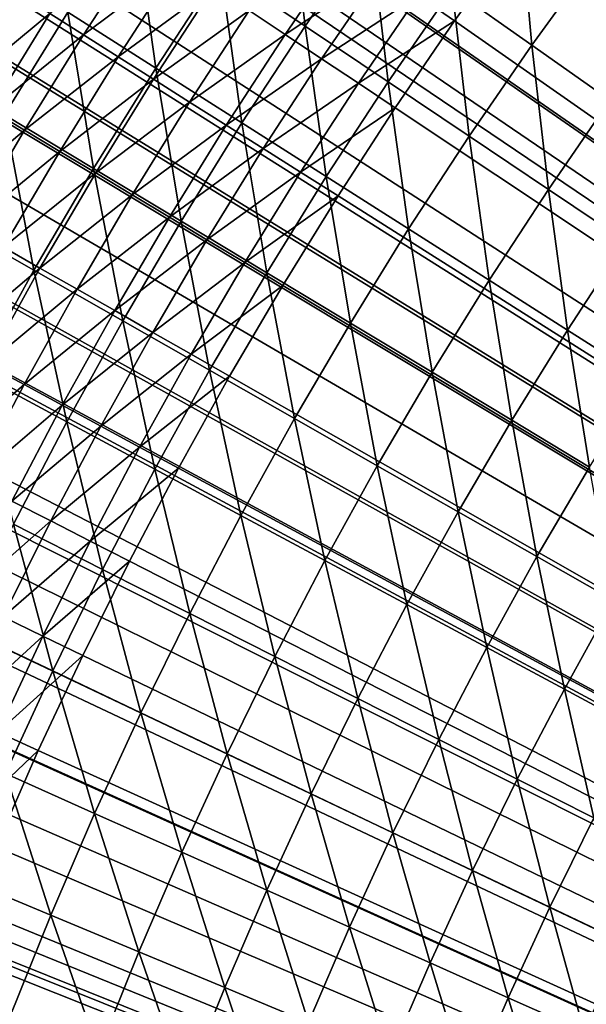
# Model space of a CAD drawing. Extents: x -36 to 236, y -254 to 36.
# Drawn here: x -11 to -10, y 4 to 7 of the extents above; entities that cross this region are included whole.
import ezdxf

# ---------------------------------------------------------------- set-up
doc = ezdxf.new("R2010")
doc.units = 0
for name, color, linetype in [('L1', 7, 'CONTINUOUS'), ('L13', 7, 'CONTINUOUS'), ('L9', 7, 'CONTINUOUS')]:
    doc.layers.add(name, color=color, linetype=linetype)

msp = doc.modelspace()

# ---------------------------------------------------------------- linework, layer by layer
at = {"layer": 'L1', "color": 7}
for points in [[(-10.12244, 13.0302, 38.8), (-9.66411, 13.37367, 38.8), (0, 0, 38.8)], [(0, 0, 38.8), (-10.56858, 12.67103, 38.8), (-10.12244, 13.0302, 38.8)], [(0, 0, 38.8), (-11.00199, 12.2966, 38.8), (-10.56858, 12.67103, 38.8)], [(-11.42213, 11.90735, 38.8), (-11.00199, 12.2966, 38.8), (0, 0, 38.8)], [(0, 0, 38.8), (-11.82852, 11.50375, 38.8), (-11.42213, 11.90735, 38.8)], [(0, 0, 38.8), (-12.22065, 11.08629, 38.8), (-11.82852, 11.50375, 38.8)], [(-12.59805, 10.65547, 38.8), (-12.22065, 11.08629, 38.8), (0, 0, 38.8)], [(0, 0, 38.8), (-12.96028, 10.21181, 38.8), (-12.59805, 10.65547, 38.8)], [(0, 0, 38.8), (-13.30689, 9.75585, 38.8), (-12.96028, 10.21181, 38.8)], [(-13.63747, 9.288134, 38.8), (-13.30689, 9.75585, 38.8), (0, 0, 38.8)], [(0, 0, 38.8), (-13.95161, 8.809226, 38.8), (-13.63747, 9.288134, 38.8)], [(0, 0, 38.8), (-14.24895, 8.319703, 38.8), (-13.95161, 8.809226, 38.8)], [(-14.52911, 7.820156, 38.8), (-14.24895, 8.319703, 38.8), (0, 0, 38.8)], [(0, 0, 38.8), (-14.79177, 7.311186, 38.8), (-14.52911, 7.820156, 38.8)], [(-10.8821, 7.304009, 44.28631), (-10.65113, 7.148987, 44.51274), (-10.69957, 7.568869, 44.28631)], [(-10.65113, 7.148987, 44.51274), (-10.47248, 7.408226, 44.51274), (-10.69957, 7.568869, 44.28631)], [(-10.06916, 7.500354, 44.74623), (-10.2502, 7.250985, 44.74623), (-10.03288, 7.09725, 44.9866)], [(-10.03288, 7.09725, 44.9866), (-9.855678, 7.341332, 44.9866), (-10.06916, 7.500354, 44.74623)], [(-11.29758, 7.187121, 44.06708), (-11.05807, 7.034749, 44.28631), (-11.1178, 7.462213, 44.06708)], [(-11.05807, 7.034749, 44.28631), (-10.8821, 7.304009, 44.28631), (-11.1178, 7.462213, 44.06708)], [(-10.65113, 7.148987, 44.51274), (-10.42506, 6.997249, 44.74623), (-10.47248, 7.408226, 44.51274)], [(-10.42506, 6.997249, 44.74623), (-10.2502, 7.250985, 44.74623), (-10.47248, 7.408226, 44.51274)], [(-11.47056, 6.9077, 44.06708), (-11.29758, 7.187121, 44.06708), (-11.54176, 7.342457, 43.8552)], [(-10.03288, 7.09725, 44.9866), (-9.82065, 6.947122, 45.23372), (-9.855678, 7.341332, 44.9866)], [(0, 0, 38.8), (-15.03661, 6.793407, 38.8), (-14.79177, 7.311186, 38.8)], [(-11.05807, 7.034749, 44.28631), (-10.82337, 6.885442, 44.51274), (-10.8821, 7.304009, 44.28631)], [(-10.82337, 6.885442, 44.51274), (-10.65113, 7.148987, 44.51274), (-10.8821, 7.304009, 44.28631)], [(-10.42506, 6.997249, 44.74623), (-10.20403, 6.848894, 44.9866), (-10.2502, 7.250985, 44.74623)], [(-10.03288, 7.09725, 44.9866), (-10.2502, 7.250985, 44.74623), (-10.20403, 6.848894, 44.9866)], [(-11.47056, 6.9077, 44.06708), (-11.22738, 6.761252, 44.28631), (-11.29758, 7.187121, 44.06708)], [(-11.22738, 6.761252, 44.28631), (-11.05807, 7.034749, 44.28631), (-11.29758, 7.187121, 44.06708)], [(-10.82337, 6.885442, 44.51274), (-10.59364, 6.739298, 44.74623), (-10.65113, 7.148987, 44.51274)], [(-10.59364, 6.739298, 44.74623), (-10.42506, 6.997249, 44.74623), (-10.65113, 7.148987, 44.51274)], [(-10.03288, 7.09725, 44.9866), (-10.20403, 6.848894, 44.9866), (-9.988183, 6.704019, 45.23372)], [(-9.988183, 6.704019, 45.23372), (-9.82065, 6.947122, 45.23372), (-10.03288, 7.09725, 44.9866)], [(-11.22738, 6.761252, 44.28631), (-10.98909, 6.61775, 44.51274), (-11.05807, 7.034749, 44.28631)], [(-10.98909, 6.61775, 44.51274), (-10.82337, 6.885442, 44.51274), (-11.05807, 7.034749, 44.28631)], [(-10.59364, 6.739298, 44.74623), (-10.36904, 6.596411, 44.9866), (-10.42506, 6.997249, 44.74623)], [(-10.36904, 6.596411, 44.9866), (-10.20403, 6.848894, 44.9866), (-10.42506, 6.997249, 44.74623)], [(-9.988183, 6.704019, 45.23372), (-9.777664, 6.56272, 45.48742), (-9.82065, 6.947122, 45.23372)], [(-11.63663, 6.624117, 44.06708), (-11.38993, 6.483682, 44.28631), (-11.47056, 6.9077, 44.06708)], [(-11.38993, 6.483682, 44.28631), (-11.22738, 6.761252, 44.28631), (-11.47056, 6.9077, 44.06708)], [(-10.98909, 6.61775, 44.51274), (-10.75584, 6.477287, 44.74623), (-10.82337, 6.885442, 44.51274)], [(-10.75584, 6.477287, 44.74623), (-10.59364, 6.739298, 44.74623), (-10.82337, 6.885442, 44.51274)], [(-10.36904, 6.596411, 44.9866), (-10.1497, 6.456877, 45.23372), (-10.20403, 6.848894, 44.9866)], [(-9.988183, 6.704019, 45.23372), (-10.20403, 6.848894, 44.9866), (-10.1497, 6.456877, 45.23372)], [(-15.26333, 6.267442, 38.8), (-15.03661, 6.793407, 38.8), (0, 0, 38.8)], [(-11.38993, 6.483682, 44.28631), (-11.14818, 6.346071, 44.51274), (-11.22738, 6.761252, 44.28631)], [(-11.14818, 6.346071, 44.51274), (-10.98909, 6.61775, 44.51274), (-11.22738, 6.761252, 44.28631)], [(-10.75584, 6.477287, 44.74623), (-10.5278, 6.339956, 44.9866), (-10.59364, 6.739298, 44.74623)], [(-10.5278, 6.339956, 44.9866), (-10.36904, 6.596411, 44.9866), (-10.59364, 6.739298, 44.74623)], [(-9.988183, 6.704019, 45.23372), (-10.1497, 6.456877, 45.23372), (-9.935777, 6.320787, 45.48742)], [(-9.935777, 6.320787, 45.48742), (-9.777664, 6.56272, 45.48742), (-9.988183, 6.704019, 45.23372)], [(-11.54561, 6.202206, 44.28631), (-11.38993, 6.483682, 44.28631), (-11.63663, 6.624117, 44.06708)], [(-11.14818, 6.346071, 44.51274), (-10.91156, 6.211375, 44.74623), (-10.98909, 6.61775, 44.51274)], [(-10.91156, 6.211375, 44.74623), (-10.75584, 6.477287, 44.74623), (-10.98909, 6.61775, 44.51274)], [(-10.5278, 6.339956, 44.9866), (-10.3051, 6.205847, 45.23372), (-10.36904, 6.596411, 44.9866)], [(-10.3051, 6.205847, 45.23372), (-10.1497, 6.456877, 45.23372), (-10.36904, 6.596411, 44.9866)], [(-9.935777, 6.320787, 45.48742), (-9.727407, 6.18823, 45.74753), (-9.777664, 6.56272, 45.48742)], [(-11.54561, 6.202206, 44.28631), (-11.30057, 6.070569, 44.51274), (-11.38993, 6.483682, 44.28631)], [(-11.30057, 6.070569, 44.51274), (-11.14818, 6.346071, 44.51274), (-11.38993, 6.483682, 44.28631)], [(-10.91156, 6.211375, 44.74623), (-10.68022, 6.079681, 44.9866), (-10.75584, 6.477287, 44.74623)], [(-10.68022, 6.079681, 44.9866), (-10.5278, 6.339956, 44.9866), (-10.75584, 6.477287, 44.74623)], [(-10.3051, 6.205847, 45.23372), (-10.0879, 6.075047, 45.48742), (-10.1497, 6.456877, 45.23372)], [(-9.935777, 6.320787, 45.48742), (-10.1497, 6.456877, 45.23372), (-10.0879, 6.075047, 45.48742)], [(-11.30057, 6.070569, 44.51274), (-11.06071, 5.94172, 44.74623), (-11.14818, 6.346071, 44.51274)], [(-11.06071, 5.94172, 44.74623), (-10.91156, 6.211375, 44.74623), (-11.14818, 6.346071, 44.51274)], [(-10.68022, 6.079681, 44.9866), (-10.4543, 5.951078, 45.23372), (-10.5278, 6.339956, 44.9866)], [(-10.4543, 5.951078, 45.23372), (-10.3051, 6.205847, 45.23372), (-10.5278, 6.339956, 44.9866)], [(-9.935777, 6.320787, 45.48742), (-10.0879, 6.075047, 45.48742), (-9.876345, 5.947644, 45.74753)], [(-9.876345, 5.947644, 45.74753), (-9.727407, 6.18823, 45.74753), (-9.935777, 6.320787, 45.48742)], [(0, 0, 38.8), (-15.47166, 5.733926, 38.8), (-15.26333, 6.267442, 38.8)], [(-11.44614, 5.791411, 44.51274), (-11.30057, 6.070569, 44.51274), (-11.54561, 6.202206, 44.28631)], [(-11.06071, 5.94172, 44.74623), (-10.8262, 5.815745, 44.9866), (-10.91156, 6.211375, 44.74623)], [(-10.8262, 5.815745, 44.9866), (-10.68022, 6.079681, 44.9866), (-10.91156, 6.211375, 44.74623)], [(-10.4543, 5.951078, 45.23372), (-10.23395, 5.825648, 45.48742), (-10.3051, 6.205847, 45.23372)], [(-10.23395, 5.825648, 45.48742), (-10.0879, 6.075047, 45.48742), (-10.3051, 6.205847, 45.23372)], [(-11.44614, 5.791411, 44.51274), (-11.2032, 5.668487, 44.74623), (-11.30057, 6.070569, 44.51274)], [(-11.2032, 5.668487, 44.74623), (-11.06071, 5.94172, 44.74623), (-11.30057, 6.070569, 44.51274)], [(-10.8262, 5.815745, 44.9866), (-10.5972, 5.692724, 45.23372), (-10.68022, 6.079681, 44.9866)], [(-10.5972, 5.692724, 45.23372), (-10.4543, 5.951078, 45.23372), (-10.68022, 6.079681, 44.9866)], [(-10.23395, 5.825648, 45.48742), (-10.01933, 5.703475, 45.74753), (-10.0879, 6.075047, 45.48742)], [(-9.876345, 5.947644, 45.74753), (-10.0879, 6.075047, 45.48742), (-10.01933, 5.703475, 45.74753)], [(-11.2032, 5.668487, 44.74623), (-10.96567, 5.548305, 44.9866), (-11.06071, 5.94172, 44.74623)], [(-10.96567, 5.548305, 44.9866), (-10.8262, 5.815745, 44.9866), (-11.06071, 5.94172, 44.74623)], [(-10.5972, 5.692724, 45.23372), (-10.37384, 5.57274, 45.48742), (-10.4543, 5.951078, 45.23372)], [(-10.37384, 5.57274, 45.48742), (-10.23395, 5.825648, 45.48742), (-10.4543, 5.951078, 45.23372)], [(-9.876345, 5.947644, 45.74753), (-10.01933, 5.703475, 45.74753), (-9.81057, 5.584638, 46.01389)], [(-10.37384, 5.57274, 45.48742), (-10.15628, 5.45587, 45.74753), (-10.23395, 5.825648, 45.48742)], [(-10.15628, 5.45587, 45.74753), (-10.01933, 5.703475, 45.74753), (-10.23395, 5.825648, 45.48742)], [(-10.96567, 5.548305, 44.9866), (-10.73371, 5.430941, 45.23372), (-10.8262, 5.815745, 44.9866)], [(-10.73371, 5.430941, 45.23372), (-10.5972, 5.692724, 45.23372), (-10.8262, 5.815745, 44.9866)], [(-11.58482, 5.508764, 44.51274), (-11.33893, 5.39184, 44.74623), (-11.44614, 5.791411, 44.51274)], [(-11.33893, 5.39184, 44.74623), (-11.2032, 5.668487, 44.74623), (-11.44614, 5.791411, 44.51274)], [(0, 0, 38.8), (-15.66134, 5.193501, 38.8), (-15.47166, 5.733926, 38.8)], [(-10.73371, 5.430941, 45.23372), (-10.50748, 5.316474, 45.48742), (-10.5972, 5.692724, 45.23372)], [(-10.50748, 5.316474, 45.48742), (-10.37384, 5.57274, 45.48742), (-10.5972, 5.692724, 45.23372)], [(-10.15628, 5.45587, 45.74753), (-9.94467, 5.342193, 46.01389), (-10.01933, 5.703475, 45.74753)], [(-9.81057, 5.584638, 46.01389), (-10.01933, 5.703475, 45.74753), (-9.94467, 5.342193, 46.01389)], [(-11.33893, 5.39184, 44.74623), (-11.09853, 5.277523, 44.9866), (-11.2032, 5.668487, 44.74623)], [(-11.09853, 5.277523, 44.9866), (-10.96567, 5.548305, 44.9866), (-11.2032, 5.668487, 44.74623)], [(-9.81057, 5.584638, 46.01389), (-9.94467, 5.342193, 46.01389), (-9.739135, 5.231781, 46.2863)], [(-10.50748, 5.316474, 45.48742), (-10.28712, 5.20498, 45.74753), (-10.37384, 5.57274, 45.48742)], [(-10.28712, 5.20498, 45.74753), (-10.15628, 5.45587, 45.74753), (-10.37384, 5.57274, 45.48742)], [(-11.09853, 5.277523, 44.9866), (-10.86376, 5.165887, 45.23372), (-10.96567, 5.548305, 44.9866)], [(-10.86376, 5.165887, 45.23372), (-10.73371, 5.430941, 45.23372), (-10.96567, 5.548305, 44.9866)], [(-11.46784, 5.111945, 44.74623), (-11.33893, 5.39184, 44.74623), (-11.58482, 5.508764, 44.51274)], [(-10.28712, 5.20498, 45.74753), (-10.07278, 5.096529, 46.01389), (-10.15628, 5.45587, 45.74753)], [(-10.07278, 5.096529, 46.01389), (-9.94467, 5.342193, 46.01389), (-10.15628, 5.45587, 45.74753)], [(-10.86376, 5.165887, 45.23372), (-10.63479, 5.057007, 45.48742), (-10.73371, 5.430941, 45.23372)], [(-10.63479, 5.057007, 45.48742), (-10.50748, 5.316474, 45.48742), (-10.73371, 5.430941, 45.23372)], [(-11.46784, 5.111945, 44.74623), (-11.2247, 5.003562, 44.9866), (-11.33893, 5.39184, 44.74623)], [(-11.2247, 5.003562, 44.9866), (-11.09853, 5.277523, 44.9866), (-11.33893, 5.39184, 44.74623)], [(-10.07278, 5.096529, 46.01389), (-9.864597, 4.991195, 46.2863), (-9.94467, 5.342193, 46.01389)], [(-9.739135, 5.231781, 46.2863), (-9.94467, 5.342193, 46.01389), (-9.864597, 4.991195, 46.2863)], [(-10.63479, 5.057007, 45.48742), (-10.41176, 4.950953, 45.74753), (-10.50748, 5.316474, 45.48742)], [(-10.41176, 4.950953, 45.74753), (-10.28712, 5.20498, 45.74753), (-10.50748, 5.316474, 45.48742)], [(-11.2247, 5.003562, 44.9866), (-10.98726, 4.897721, 45.23372), (-11.09853, 5.277523, 44.9866)], [(-10.98726, 4.897721, 45.23372), (-10.86376, 5.165887, 45.23372), (-11.09853, 5.277523, 44.9866)], [(-15.83215, 4.646817, 38.8), (-15.66134, 5.193501, 38.8), (0, 0, 38.8)], [(-10.41176, 4.950953, 45.74753), (-10.19482, 4.847796, 46.01389), (-10.28712, 5.20498, 45.74753)], [(-10.19482, 4.847796, 46.01389), (-10.07278, 5.096529, 46.01389), (-10.28712, 5.20498, 45.74753)], [(-10.98726, 4.897721, 45.23372), (-10.75569, 4.794493, 45.48742), (-10.86376, 5.165887, 45.23372)], [(-10.75569, 4.794493, 45.48742), (-10.63479, 5.057007, 45.48742), (-10.86376, 5.165887, 45.23372)], [(-11.58984, 4.82897, 44.74623), (-11.34411, 4.726587, 44.9866), (-11.46784, 5.111945, 44.74623)], [(-11.34411, 4.726587, 44.9866), (-11.2247, 5.003562, 44.9866), (-11.46784, 5.111945, 44.74623)], [(-10.19482, 4.847796, 46.01389), (-9.984115, 4.747602, 46.2863), (-10.07278, 5.096529, 46.01389)], [(-9.984115, 4.747602, 46.2863), (-9.864597, 4.991195, 46.2863), (-10.07278, 5.096529, 46.01389)], [(-10.75569, 4.794493, 45.48742), (-10.53012, 4.693945, 45.74753), (-10.63479, 5.057007, 45.48742)], [(-10.53012, 4.693945, 45.74753), (-10.41176, 4.950953, 45.74753), (-10.63479, 5.057007, 45.48742)], [(-11.34411, 4.726587, 44.9866), (-11.10415, 4.626605, 45.23372), (-11.2247, 5.003562, 44.9866)], [(-11.10415, 4.626605, 45.23372), (-10.98726, 4.897721, 45.23372), (-11.2247, 5.003562, 44.9866)], [(-9.984115, 4.747602, 46.2863), (-9.779782, 4.650439, 46.56461), (-9.864597, 4.991195, 46.2863)], [(-10.53012, 4.693945, 45.74753), (-10.31072, 4.596142, 46.01389), (-10.41176, 4.950953, 45.74753)], [(-10.31072, 4.596142, 46.01389), (-10.19482, 4.847796, 46.01389), (-10.41176, 4.950953, 45.74753)], [(-11.10415, 4.626605, 45.23372), (-10.87011, 4.529091, 45.48742), (-10.98726, 4.897721, 45.23372)], [(-10.87011, 4.529091, 45.48742), (-10.75569, 4.794493, 45.48742), (-10.98726, 4.897721, 45.23372)], [(-10.31072, 4.596142, 46.01389), (-10.09762, 4.50115, 46.2863), (-10.19482, 4.847796, 46.01389)], [(-10.09762, 4.50115, 46.2863), (-9.984115, 4.747602, 46.2863), (-10.19482, 4.847796, 46.01389)], [(-11.45669, 4.446765, 44.9866), (-11.34411, 4.726587, 44.9866), (-11.58984, 4.82897, 44.74623)], [(-10.87011, 4.529091, 45.48742), (-10.64215, 4.434109, 45.74753), (-10.75569, 4.794493, 45.48742)], [(-10.64215, 4.434109, 45.74753), (-10.53012, 4.693945, 45.74753), (-10.75569, 4.794493, 45.48742)], [(-11.45669, 4.446765, 44.9866), (-11.21435, 4.352702, 45.23372), (-11.34411, 4.726587, 44.9866)], [(-11.21435, 4.352702, 45.23372), (-11.10415, 4.626605, 45.23372), (-11.34411, 4.726587, 44.9866)], [(-10.09762, 4.50115, 46.2863), (-9.890965, 4.40903, 46.56461), (-9.984115, 4.747602, 46.2863)], [(-9.890965, 4.40903, 46.56461), (-9.779782, 4.650439, 46.56461), (-9.984115, 4.747602, 46.2863)], [(-10.64215, 4.434109, 45.74753), (-10.42041, 4.34172, 46.01389), (-10.53012, 4.693945, 45.74753)], [(-10.42041, 4.34172, 46.01389), (-10.31072, 4.596142, 46.01389), (-10.53012, 4.693945, 45.74753)], [(0, 0, 38.8), (-15.98389, 4.094535, 38.8), (-15.83215, 4.646817, 38.8)], [(-9.890965, 4.40903, 46.56461), (-9.690888, 4.319844, 46.84862), (-9.779782, 4.650439, 46.56461)], [(-11.21435, 4.352702, 45.23372), (-10.97799, 4.260961, 45.48742), (-11.10415, 4.626605, 45.23372)], [(-10.97799, 4.260961, 45.48742), (-10.87011, 4.529091, 45.48742), (-11.10415, 4.626605, 45.23372)], [(-10.42041, 4.34172, 46.01389), (-10.20504, 4.251987, 46.2863), (-10.31072, 4.596142, 46.01389)], [(-10.20504, 4.251987, 46.2863), (-10.09762, 4.50115, 46.2863), (-10.31072, 4.596142, 46.01389)], [(-10.97799, 4.260961, 45.48742), (-10.74776, 4.171602, 45.74753), (-10.87011, 4.529091, 45.48742)], [(-10.74776, 4.171602, 45.74753), (-10.64215, 4.434109, 45.74753), (-10.87011, 4.529091, 45.48742)], [(-10.20504, 4.251987, 46.2863), (-9.996189, 4.164966, 46.56461), (-10.09762, 4.50115, 46.2863)], [(-9.996189, 4.164966, 46.56461), (-9.890965, 4.40903, 46.56461), (-10.09762, 4.50115, 46.2863)]]:
    msp.add_3dface(points, dxfattribs=at)
at = {"layer": 'L13', "color": 7}
for points in [[(0, 0, 37.5), (-10.1013, 10.40258, 37.5), (-9.759152, 10.72422, 37.5)], [(-10.43286, 10.07002, 37.5), (-10.1013, 10.40258, 37.5), (0, 0, 37.5)], [(0, 0, 37.5), (-10.75348, 9.726907, 37.5), (-10.43286, 10.07002, 37.5)], [(0, 0, 37.5), (-11.06281, 9.373588, 37.5), (-10.75348, 9.726907, 37.5)], [(-11.36055, 9.010438, 37.5), (-11.06281, 9.373588, 37.5), (0, 0, 37.5)], [(0, 0, 37.5), (-11.64636, 8.637836, 37.5), (-11.36055, 9.010438, 37.5)], [(0, 0, 37.5), (-11.91997, 8.256175, 37.5), (-11.64636, 8.637836, 37.5)], [(-12.18106, 7.865854, 37.5), (-11.91997, 8.256175, 37.5), (0, 0, 37.5)], [(0, 0, 37.5), (-12.42939, 7.467283, 37.5), (-12.18106, 7.865854, 37.5)], [(0, 0, 40.5), (-9.727114, 7.850685, 40.5), (-9.904567, 7.625585, 40.5)], [(0, 0, 40.5), (-9.904567, 7.625585, 40.5), (-10.07681, 7.396475, 40.5)], [(0, 0, 37.5), (-12.66467, 7.06088, 37.5), (-12.42939, 7.467283, 37.5)], [(-11.25493, 7.125366, 40.3238), (-11.0886, 7.38156, 40.3238), (-11.34671, 7.183467, 40.27091)], [(-11.25493, 7.125366, 40.3238), (-10.99568, 7.31971, 40.37003), (-11.0886, 7.38156, 40.3238)], [(-10.24376, 7.163476, 40.5), (-10.07681, 7.396475, 40.5), (-10.34272, 7.232679, 40.49635)], [(-10.07681, 7.396475, 40.5), (-10.24376, 7.163476, 40.5), (0, 0, 40.5)], [(-10.5392, 7.370077, 40.46724), (-10.80374, 7.191938, 40.44188), (-10.70542, 7.126482, 40.46724)], [(-10.5392, 7.370077, 40.46724), (-10.70542, 7.126482, 40.46724), (-10.44132, 7.30163, 40.48542)], [(-11.16063, 7.065662, 40.37003), (-10.99568, 7.31971, 40.37003), (-11.25493, 7.125366, 40.3238)], [(-11.16063, 7.065662, 40.37003), (-10.90062, 7.256425, 40.40944), (-10.99568, 7.31971, 40.37003)], [(-10.44132, 7.30163, 40.48542), (-10.70542, 7.126482, 40.46724), (-10.606, 7.060298, 40.48542)], [(-10.44132, 7.30163, 40.48542), (-10.606, 7.060298, 40.48542), (-10.34272, 7.232679, 40.49635)], [(-11.06414, 7.004574, 40.40944), (-10.90062, 7.256425, 40.40944), (-11.16063, 7.065662, 40.37003)], [(-11.06414, 7.004574, 40.40944), (-10.80374, 7.191938, 40.44188), (-10.90062, 7.256425, 40.40944)], [(-11.59862, 6.97564, 40.21156), (-11.34671, 7.183467, 40.27091), (-11.43562, 7.239755, 40.21156)], [(-10.34272, 7.232679, 40.49635), (-10.606, 7.060298, 40.48542), (-10.50584, 6.993626, 40.49635)], [(-10.34272, 7.232679, 40.49635), (-10.50584, 6.993626, 40.49635), (-10.24376, 7.163476, 40.5)], [(-10.96581, 6.942324, 40.44188), (-10.80374, 7.191938, 40.44188), (-11.06414, 7.004574, 40.40944)], [(-10.96581, 6.942324, 40.44188), (-10.70542, 7.126482, 40.46724), (-10.80374, 7.191938, 40.44188)], [(-11.50844, 6.921406, 40.27091), (-11.34671, 7.183467, 40.27091), (-11.59862, 6.97564, 40.21156)], [(-11.50844, 6.921406, 40.27091), (-11.25493, 7.125366, 40.3238), (-11.34671, 7.183467, 40.27091)], [(-10.24376, 7.163476, 40.5), (-10.50584, 6.993626, 40.49635), (-10.40532, 6.92671, 40.5)], [(0, 0, 40.5), (-10.24376, 7.163476, 40.5), (-10.40532, 6.92671, 40.5)], [(-11.41536, 6.865424, 40.3238), (-11.25493, 7.125366, 40.3238), (-11.50844, 6.921406, 40.27091)], [(-11.41536, 6.865424, 40.3238), (-11.16063, 7.065662, 40.37003), (-11.25493, 7.125366, 40.3238)], [(-10.86601, 6.879141, 40.46724), (-10.70542, 7.126482, 40.46724), (-10.96581, 6.942324, 40.44188)], [(-10.86601, 6.879141, 40.46724), (-10.606, 7.060298, 40.48542), (-10.70542, 7.126482, 40.46724)], [(-12.88668, 6.647071, 37.5), (-12.66467, 7.06088, 37.5), (0, 0, 37.5)], [(-11.31971, 6.807898, 40.37003), (-11.16063, 7.065662, 40.37003), (-11.41536, 6.865424, 40.3238)], [(-11.31971, 6.807898, 40.37003), (-11.06414, 7.004574, 40.40944), (-11.16063, 7.065662, 40.37003)], [(-10.7651, 6.815254, 40.48542), (-10.606, 7.060298, 40.48542), (-10.86601, 6.879141, 40.46724)], [(-10.7651, 6.815254, 40.48542), (-10.50584, 6.993626, 40.49635), (-10.606, 7.060298, 40.48542)], [(-11.22184, 6.749039, 40.40944), (-11.06414, 7.004574, 40.40944), (-11.31971, 6.807898, 40.37003)], [(-11.22184, 6.749039, 40.40944), (-10.96581, 6.942324, 40.44188), (-11.06414, 7.004574, 40.40944)], [(-10.66344, 6.750896, 40.49635), (-10.50584, 6.993626, 40.49635), (-10.7651, 6.815254, 40.48542)], [(-10.66344, 6.750896, 40.49635), (-10.40532, 6.92671, 40.5), (-10.50584, 6.993626, 40.49635)], [(-11.12211, 6.68906, 40.44188), (-10.96581, 6.942324, 40.44188), (-11.22184, 6.749039, 40.40944)], [(-11.12211, 6.68906, 40.44188), (-10.86601, 6.879141, 40.46724), (-10.96581, 6.942324, 40.44188)], [(-10.56141, 6.686302, 40.5), (-10.40532, 6.92671, 40.5), (-10.66344, 6.750896, 40.49635)], [(0, 0, 40.5), (-10.40532, 6.92671, 40.5), (-10.56141, 6.686302, 40.5)], [(-11.50844, 6.921406, 40.27091), (-11.66412, 6.655706, 40.27091), (-11.41536, 6.865424, 40.3238)], [(-11.02089, 6.628182, 40.46724), (-10.86601, 6.879141, 40.46724), (-11.12211, 6.68906, 40.44188)], [(-11.02089, 6.628182, 40.46724), (-10.7651, 6.815254, 40.48542), (-10.86601, 6.879141, 40.46724)], [(-11.41536, 6.865424, 40.3238), (-11.66412, 6.655706, 40.27091), (-11.56977, 6.601873, 40.3238)], [(-11.41536, 6.865424, 40.3238), (-11.56977, 6.601873, 40.3238), (-11.31971, 6.807898, 40.37003)], [(-11.31971, 6.807898, 40.37003), (-11.56977, 6.601873, 40.3238), (-11.47283, 6.546555, 40.37003)], [(-11.31971, 6.807898, 40.37003), (-11.47283, 6.546555, 40.37003), (-11.22184, 6.749039, 40.40944)], [(-10.91853, 6.566626, 40.48542), (-10.7651, 6.815254, 40.48542), (-11.02089, 6.628182, 40.46724)], [(-10.91853, 6.566626, 40.48542), (-10.66344, 6.750896, 40.49635), (-10.7651, 6.815254, 40.48542)], [(-11.22184, 6.749039, 40.40944), (-11.47283, 6.546555, 40.37003), (-11.37364, 6.489956, 40.40944)], [(-11.22184, 6.749039, 40.40944), (-11.37364, 6.489956, 40.40944), (-11.12211, 6.68906, 40.44188)], [(-10.81543, 6.504616, 40.49635), (-10.66344, 6.750896, 40.49635), (-10.91853, 6.566626, 40.48542)], [(-10.81543, 6.504616, 40.49635), (-10.56141, 6.686302, 40.5), (-10.66344, 6.750896, 40.49635)], [(-11.12211, 6.68906, 40.44188), (-11.37364, 6.489956, 40.40944), (-11.27256, 6.432279, 40.44188)], [(-11.12211, 6.68906, 40.44188), (-11.27256, 6.432279, 40.44188), (-11.02089, 6.628182, 40.46724)], [(-10.71194, 6.442378, 40.5), (-10.56141, 6.686302, 40.5), (-10.81543, 6.504616, 40.49635)], [(-10.56141, 6.686302, 40.5), (-10.71194, 6.442378, 40.5), (0, 0, 40.5)], [(0, 0, 37.5), (-13.09516, 6.22629, 37.5), (-12.88668, 6.647071, 37.5)], [(-11.02089, 6.628182, 40.46724), (-11.27256, 6.432279, 40.44188), (-11.16997, 6.373738, 40.46724)], [(-11.02089, 6.628182, 40.46724), (-11.16997, 6.373738, 40.46724), (-10.91853, 6.566626, 40.48542)], [(-10.91853, 6.566626, 40.48542), (-11.16997, 6.373738, 40.46724), (-11.06623, 6.314544, 40.48542)], [(-10.91853, 6.566626, 40.48542), (-11.06623, 6.314544, 40.48542), (-10.81543, 6.504616, 40.49635)], [(-11.47283, 6.546555, 40.37003), (-11.61992, 6.28177, 40.37003), (-11.37364, 6.489956, 40.40944)], [(-10.81543, 6.504616, 40.49635), (-11.06623, 6.314544, 40.48542), (-10.96173, 6.254915, 40.49635)], [(-10.81543, 6.504616, 40.49635), (-10.96173, 6.254915, 40.49635), (-10.71194, 6.442378, 40.5)], [(-11.37364, 6.489956, 40.40944), (-11.61992, 6.28177, 40.37003), (-11.51946, 6.227459, 40.40944)], [(-11.37364, 6.489956, 40.40944), (-11.51946, 6.227459, 40.40944), (-11.27256, 6.432279, 40.44188)], [(-10.71194, 6.442378, 40.5), (-10.96173, 6.254915, 40.49635), (-10.85685, 6.195067, 40.5)], [(0, 0, 40.5), (-10.71194, 6.442378, 40.5), (-10.85685, 6.195067, 40.5)], [(-11.27256, 6.432279, 40.44188), (-11.51946, 6.227459, 40.40944), (-11.41709, 6.172116, 40.44188)], [(-11.27256, 6.432279, 40.44188), (-11.41709, 6.172116, 40.44188), (-11.16997, 6.373738, 40.46724)], [(-11.16997, 6.373738, 40.46724), (-11.41709, 6.172116, 40.44188), (-11.31318, 6.115942, 40.46724)], [(-11.16997, 6.373738, 40.46724), (-11.31318, 6.115942, 40.46724), (-11.06623, 6.314544, 40.48542)], [(-11.06623, 6.314544, 40.48542), (-11.31318, 6.115942, 40.46724), (-11.20811, 6.059143, 40.48542)], [(-11.06623, 6.314544, 40.48542), (-11.20811, 6.059143, 40.48542), (-10.96173, 6.254915, 40.49635)], [(-10.96173, 6.254915, 40.49635), (-11.20811, 6.059143, 40.48542), (-11.10227, 6.001925, 40.49635)], [(-10.96173, 6.254915, 40.49635), (-11.10227, 6.001925, 40.49635), (-10.85685, 6.195067, 40.5)], [(0, 0, 37.5), (-13.28991, 5.798979, 37.5), (-13.09516, 6.22629, 37.5)], [(-11.51946, 6.227459, 40.40944), (-11.65922, 5.961689, 40.40944), (-11.41709, 6.172116, 40.44188)], [(-11.41709, 6.172116, 40.44188), (-11.65922, 5.961689, 40.40944), (-11.55561, 5.908707, 40.44188)], [(-11.41709, 6.172116, 40.44188), (-11.55561, 5.908707, 40.44188), (-11.31318, 6.115942, 40.46724)], [(-10.85685, 6.195067, 40.5), (-11.10227, 6.001925, 40.49635), (-10.99604, 5.944498, 40.5)], [(0, 0, 40.5), (-10.85685, 6.195067, 40.5), (-10.99604, 5.944498, 40.5)], [(-11.31318, 6.115942, 40.46724), (-11.55561, 5.908707, 40.44188), (-11.45044, 5.854931, 40.46724)], [(-11.31318, 6.115942, 40.46724), (-11.45044, 5.854931, 40.46724), (-11.20811, 6.059143, 40.48542)], [(-11.20811, 6.059143, 40.48542), (-11.45044, 5.854931, 40.46724), (-11.3441, 5.800555, 40.48542)], [(-11.20811, 6.059143, 40.48542), (-11.3441, 5.800555, 40.48542), (-11.10227, 6.001925, 40.49635)], [(-11.10227, 6.001925, 40.49635), (-11.3441, 5.800555, 40.48542), (-11.23697, 5.74578, 40.49635)], [(-11.10227, 6.001925, 40.49635), (-11.23697, 5.74578, 40.49635), (-10.99604, 5.944498, 40.5)], [(-10.99604, 5.944498, 40.5), (-11.23697, 5.74578, 40.49635), (-11.12945, 5.690804, 40.5)], [(-10.99604, 5.944498, 40.5), (-11.12945, 5.690804, 40.5), (0, 0, 40.5)], [(-11.58168, 5.590841, 40.46724), (-11.3441, 5.800555, 40.48542), (-11.45044, 5.854931, 40.46724)], [(-13.47073, 5.365585, 37.5), (-13.28991, 5.798979, 37.5), (0, 0, 37.5)], [(-11.47412, 5.538918, 40.48542), (-11.3441, 5.800555, 40.48542), (-11.58168, 5.590841, 40.46724)], [(-11.47412, 5.538918, 40.48542), (-11.23697, 5.74578, 40.49635), (-11.3441, 5.800555, 40.48542)], [(-11.36576, 5.486613, 40.49635), (-11.23697, 5.74578, 40.49635), (-11.47412, 5.538918, 40.48542)], [(-11.36576, 5.486613, 40.49635), (-11.12945, 5.690804, 40.5), (-11.23697, 5.74578, 40.49635)], [(-11.25701, 5.434117, 40.5), (-11.12945, 5.690804, 40.5), (-11.36576, 5.486613, 40.49635)], [(0, 0, 40.5), (-11.12945, 5.690804, 40.5), (-11.25701, 5.434117, 40.5)], [(-11.47412, 5.538918, 40.48542), (-11.5981, 5.274368, 40.48542), (-11.36576, 5.486613, 40.49635)], [(-11.36576, 5.486613, 40.49635), (-11.5981, 5.274368, 40.48542), (-11.48858, 5.224561, 40.49635)], [(-11.36576, 5.486613, 40.49635), (-11.48858, 5.224561, 40.49635), (-11.25701, 5.434117, 40.5)], [(-11.25701, 5.434117, 40.5), (-11.48858, 5.224561, 40.49635), (-11.37866, 5.174572, 40.5)], [(0, 0, 40.5), (-11.25701, 5.434117, 40.5), (-11.37866, 5.174572, 40.5)], [(0, 0, 37.5), (-13.63741, 4.926563, 37.5), (-13.47073, 5.365585, 37.5)], [(-11.60536, 4.959762, 40.49635), (-11.37866, 5.174572, 40.5), (-11.48858, 5.224561, 40.49635)], [(-11.49431, 4.912307, 40.5), (-11.37866, 5.174572, 40.5), (-11.60536, 4.959762, 40.49635)], [(-11.37866, 5.174572, 40.5), (-11.49431, 4.912307, 40.5), (0, 0, 40.5)], [(0, 0, 37.5), (-13.78979, 4.482375, 37.5), (-13.63741, 4.926563, 37.5)], [(0, 0, 40.5), (-11.49431, 4.912307, 40.5), (-11.60393, 4.647458, 40.5)], [(0, 0, 40.5), (-11.60393, 4.647458, 40.5), (-11.70744, 4.380166, 40.5)]]:
    msp.add_3dface(points, dxfattribs=at)
at = {"layer": 'L9', "color": 7}
for points in [[(-10.25355, 25.51695, -72.5), (-9.161345, 25.92913, -72.5), (0, 0, -72.5)], [(0, 0, -72.5), (-11.32728, 25.05878, -72.5), (-10.25355, 25.51695, -72.5)], [(0, 0, -72.5), (-12.3806, 24.55546, -72.5), (-11.32728, 25.05878, -72.5)], [(-13.41161, 24.00789, -72.5), (-12.3806, 24.55546, -72.5), (0, 0, -72.5)], [(0, 0, -72.5), (-14.41845, 23.41705, -72.5), (-13.41161, 24.00789, -72.5)], [(0, 0, -72.5), (-15.39931, 22.78402, -72.5), (-14.41845, 23.41705, -72.5)], [(-16.35241, 22.10992, -72.5), (-15.39931, 22.78402, -72.5), (0, 0, -72.5)], [(0, 0, -72.5), (-17.27605, 21.39598, -72.5), (-16.35241, 22.10992, -72.5)], [(0, 0, -72.5), (-18.16856, 20.64349, -72.5), (-17.27605, 21.39598, -72.5)], [(-19.02832, 19.85379, -72.5), (-18.16856, 20.64349, -72.5), (0, 0, -72.5)], [(0, 0, -72.5), (-19.85379, 19.02832, -72.5), (-19.02832, 19.85379, -72.5)], [(0, 0, -72.5), (-20.64349, 18.16856, -72.5), (-19.85379, 19.02832, -72.5)], [(-21.39598, 17.27605, -72.5), (-20.64349, 18.16856, -72.5), (0, 0, -72.5)], [(0, 0, -72.5), (-22.10992, 16.35241, -72.5), (-21.39598, 17.27605, -72.5)], [(0, 0, -72.5), (-22.78402, 15.39931, -72.5), (-22.10992, 16.35241, -72.5)], [(-23.41705, 14.41845, -72.5), (-22.78402, 15.39931, -72.5), (0, 0, -72.5)], [(0, 0, -72.5), (-24.00789, 13.41161, -72.5), (-23.41705, 14.41845, -72.5)], [(0, 0, -72.5), (-24.55546, 12.3806, -72.5), (-24.00789, 13.41161, -72.5)], [(-9.771882, 13.29512, 37.5), (-10.48944, 12.73663, 37.5), (0, 0, 37.5)], [(0, 0, 37.5), (-10.48944, 12.73663, 37.5), (-11.17515, 12.13944, 37.5)], [(-25.05878, 11.32728, -72.5), (-24.55546, 12.3806, -72.5), (0, 0, -72.5)], [(0, 0, 37.5), (-11.17515, 12.13944, 37.5), (-11.82691, 11.5054, 37.5)], [(-11.82691, 11.5054, 37.5), (-12.44276, 10.83641, 37.5), (0, 0, 37.5)], [(0, 0, -72.5), (-25.51695, 10.25355, -72.5), (-25.05878, 11.32728, -72.5)], [(0, 0, 37.5), (-12.44276, 10.83641, 37.5), (-13.02082, 10.13451, 37.5)], [(0, 0, -72.5), (-25.92913, 9.161345, -72.5), (-25.51695, 10.25355, -72.5)], [(0, 0, 37.5), (-13.02082, 10.13451, 37.5), (-13.55933, 9.401833, 37.5)], [(-13.55933, 9.401833, 37.5), (-14.05667, 8.640603, 37.5), (0, 0, 37.5)], [(-26.29459, 8.052627, -72.5), (-25.92913, 9.161345, -72.5), (0, 0, -72.5)], [(0, 0, 37.5), (-14.05667, 8.640603, 37.5), (-14.51132, 7.853132, 37.5)], [(0, 0, -72.5), (-26.61266, 6.929397, -72.5), (-26.29459, 8.052627, -72.5)], [(0, 0, 37.5), (-14.51132, 7.853132, 37.5), (-14.92189, 7.041811, 37.5)], [(-14.92189, 7.041811, 37.5), (-15.28715, 6.209105, 37.5), (0, 0, 37.5)], [(0, 0, -72.5), (-26.88277, 5.79368, -72.5), (-26.61266, 6.929397, -72.5)], [(0, 0, 37.5), (-15.28715, 6.209105, 37.5), (-15.60598, 5.357541, 37.5)], [(-27.10444, 4.647523, -72.5), (-26.88277, 5.79368, -72.5), (0, 0, -72.5)], [(0, 0, 37.5), (-15.60598, 5.357541, 37.5), (-15.87742, 4.489707, 37.5)], [(0, 0, -72.5), (-27.27726, 3.49299, -72.5), (-27.10444, 4.647523, -72.5)], [(-15.87742, 4.489707, 37.5), (-16.10064, 3.608238, 37.5), (0, 0, 37.5)]]:
    msp.add_3dface(points, dxfattribs=at)

doc.saveas('drawing.dxf')
